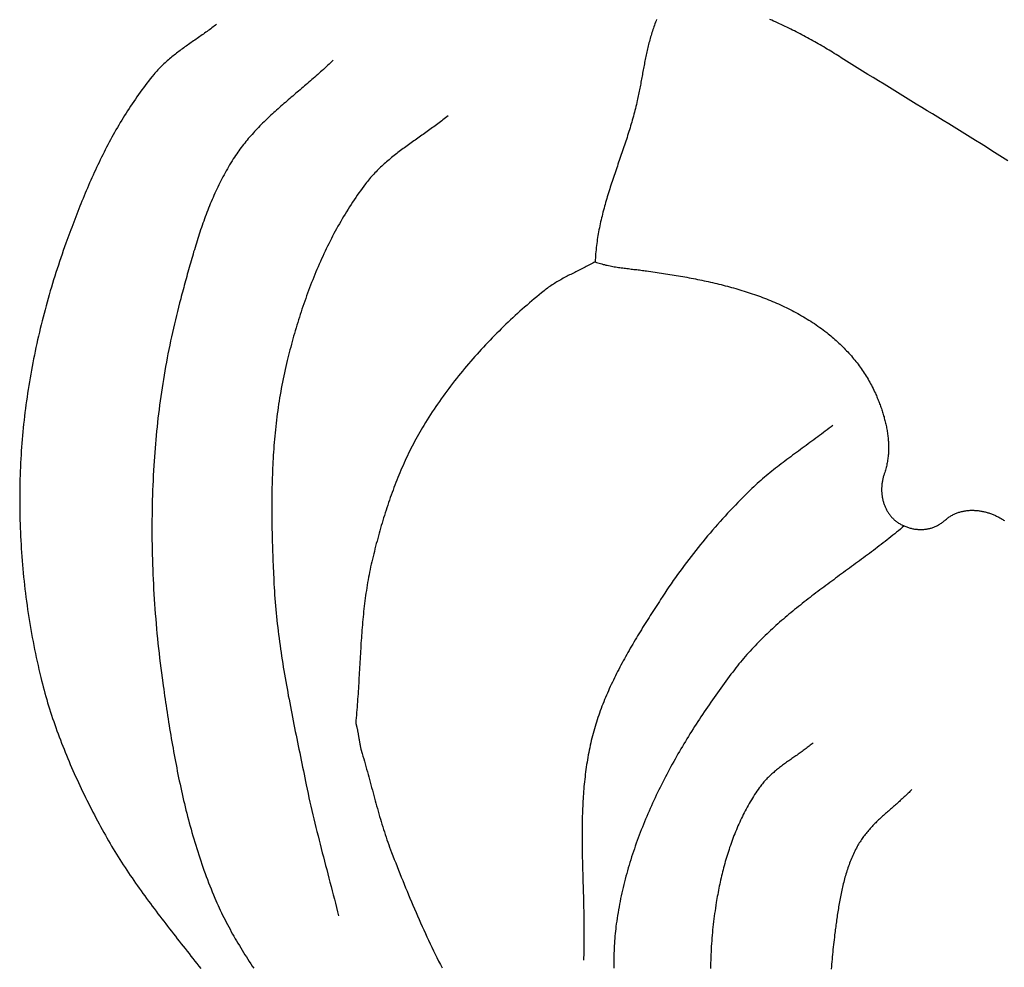
# Model space of a CAD drawing. Units: millimetres. Extents: x 2 to 611, y -52 to 153.
# Drawn here: x 147 to 181, y -24 to 8 of the extents above; entities that cross this region are included whole.
import ezdxf

# ---------------------------------------------------------------- set-up
doc = ezdxf.new("R2010")
doc.units = ezdxf.units.MM
doc.layers.add('Vector Layer 1', color=7, linetype='Continuous', lineweight=30)

msp = doc.modelspace()

# ---------------------------------------------------------------- linework, layer by layer
at = {"layer": 'Vector Layer 1', "color": 18, "lineweight": 30, "true_color": 0x000000}
for points in [[(169.002, 8.192), (168.982, 8.143), (168.963, 8.093), (168.944, 8.044), (168.926, 7.994), (168.908, 7.944), (168.891, 7.894), (168.874, 7.844), (168.858, 7.794), (168.842, 7.743), (168.826, 7.693), (168.811, 7.643), (168.797, 7.592), (168.782, 7.542), (168.768, 7.491), (168.755, 7.44), (168.742, 7.389), (168.729, 7.338), (168.716, 7.287), (168.704, 7.236), (168.692, 7.185), (168.68, 7.134), (168.669, 7.083), (168.657, 7.032), (168.646, 6.98), (168.635, 6.929), (168.625, 6.878), (168.614, 6.826), (168.604, 6.774), (168.594, 6.723), (168.584, 6.671), (168.574, 6.619), (168.564, 6.568), (168.554, 6.516), (168.545, 6.464), (168.535, 6.412), (168.525, 6.36), (168.516, 6.308), (168.506, 6.256), (168.497, 6.204), (168.487, 6.152), (168.477, 6.1), (168.468, 6.048), (168.458, 5.996), (168.448, 5.944), (168.438, 5.891), (168.428, 5.839), (168.418, 5.787), (168.408, 5.735), (168.397, 5.682), (168.387, 5.63), (168.376, 5.578), (168.365, 5.525), (168.354, 5.473), (168.342, 5.421), (168.342, 5.421), (168.327, 5.353), (168.311, 5.286), (168.295, 5.219), (168.279, 5.152), (168.262, 5.085), (168.245, 5.019), (168.227, 4.952), (168.209, 4.886), (168.191, 4.819), (168.172, 4.753), (168.153, 4.687), (168.133, 4.621), (168.114, 4.554), (168.094, 4.489), (168.074, 4.423), (168.053, 4.357), (168.033, 4.291), (168.012, 4.226), (167.991, 4.16), (167.969, 4.094), (167.948, 4.029), (167.926, 3.964), (167.905, 3.898), (167.883, 3.833), (167.861, 3.768), (167.839, 3.702), (167.817, 3.637), (167.794, 3.572), (167.772, 3.507), (167.75, 3.441), (167.728, 3.376), (167.705, 3.311), (167.683, 3.246), (167.661, 3.181), (167.638, 3.116), (167.616, 3.051), (167.594, 2.986), (167.572, 2.92), (167.55, 2.855), (167.528, 2.79), (167.506, 2.725), (167.485, 2.659), (167.463, 2.594), (167.442, 2.529), (167.421, 2.463), (167.4, 2.398), (167.379, 2.333), (167.359, 2.267), (167.338, 2.201), (167.318, 2.136), (167.299, 2.07), (167.279, 2.004), (167.26, 1.938), (167.242, 1.873), (167.223, 1.807), (167.205, 1.74), (167.187, 1.674), (167.17, 1.608), (167.153, 1.542), (167.137, 1.475), (167.12, 1.408), (167.105, 1.342), (167.09, 1.275), (167.075, 1.208), (167.06, 1.141), (167.047, 1.074), (167.033, 1.006), (167.021, 0.939), (167.009, 0.871), (166.997, 0.804), (166.986, 0.736), (166.975, 0.668), (166.966, 0.599), (166.956, 0.531), (166.948, 0.463), (166.94, 0.394), (166.932, 0.325), (166.926, 0.256), (166.92, 0.187), (166.915, 0.117), (166.91, 0.048), (166.906, -0.022), (166.903, -0.092), (166.903, -0.092), (166.948, -0.108), (166.993, -0.122), (167.039, -0.137), (167.085, -0.15), (167.131, -0.163), (167.177, -0.176), (167.224, -0.187), (167.27, -0.199), (167.317, -0.209), (167.364, -0.219), (167.412, -0.229), (167.459, -0.238), (167.507, -0.247), (167.555, -0.256), (167.602, -0.264), (167.65, -0.272), (167.699, -0.279), (167.747, -0.286), (167.795, -0.293), (167.843, -0.3), (167.892, -0.306), (167.94, -0.312), (167.988, -0.318), (168.037, -0.324), (168.085, -0.33), (168.133, -0.336), (168.182, -0.341), (168.23, -0.347), (168.278, -0.352), (168.326, -0.358), (168.374, -0.364), (168.422, -0.369), (168.469, -0.375), (168.517, -0.381), (168.564, -0.387), (168.612, -0.393), (168.659, -0.4), (168.659, -0.4), (168.731, -0.41), (168.803, -0.42), (168.875, -0.431), (168.948, -0.441), (169.02, -0.452), (169.093, -0.463), (169.165, -0.474), (169.238, -0.485), (169.311, -0.496), (169.384, -0.507), (169.456, -0.519), (169.529, -0.531), (169.602, -0.543), (169.675, -0.555), (169.748, -0.568), (169.821, -0.58), (169.894, -0.593), (169.967, -0.606), (170.04, -0.619), (170.113, -0.633), (170.186, -0.647), (170.259, -0.661), (170.332, -0.675), (170.405, -0.69), (170.478, -0.704), (170.551, -0.719), (170.624, -0.735), (170.696, -0.75), (170.769, -0.766), (170.842, -0.783), (170.914, -0.799), (170.987, -0.816), (171.059, -0.833), (171.132, -0.851), (171.204, -0.869), (171.276, -0.887), (171.348, -0.905), (171.42, -0.924), (171.492, -0.944), (171.564, -0.963), (171.635, -0.983), (171.707, -1.004), (171.778, -1.024), (171.849, -1.045), (171.92, -1.067), (171.991, -1.089), (172.062, -1.111), (172.132, -1.134), (172.203, -1.157), (172.273, -1.181), (172.343, -1.205), (172.413, -1.23), (172.483, -1.254), (172.552, -1.28), (172.621, -1.306), (172.69, -1.332), (172.759, -1.359), (172.828, -1.386), (172.896, -1.414), (172.964, -1.442), (173.032, -1.471), (173.1, -1.5), (173.167, -1.53), (173.234, -1.561), (173.301, -1.592), (173.368, -1.623), (173.434, -1.655), (173.5, -1.687), (173.566, -1.72), (173.632, -1.754), (173.697, -1.788), (173.762, -1.823), (173.826, -1.858), (173.891, -1.894), (173.955, -1.931), (174.018, -1.968), (174.082, -2.006), (174.145, -2.044), (174.207, -2.083), (174.269, -2.122), (174.331, -2.163), (174.393, -2.203), (174.454, -2.245), (174.515, -2.287), (174.576, -2.33), (174.636, -2.373), (174.695, -2.417), (174.755, -2.462), (174.814, -2.508), (174.814, -2.508), (174.862, -2.546), (174.909, -2.584), (174.957, -2.623), (175.004, -2.662), (175.05, -2.702), (175.097, -2.742), (175.142, -2.783), (175.188, -2.824), (175.233, -2.866), (175.277, -2.908), (175.321, -2.951), (175.365, -2.994), (175.408, -3.037), (175.451, -3.081), (175.493, -3.126), (175.535, -3.171), (175.576, -3.216), (175.617, -3.261), (175.657, -3.307), (175.697, -3.354), (175.736, -3.401), (175.775, -3.448), (175.813, -3.496), (175.851, -3.544), (175.888, -3.592), (175.925, -3.641), (175.961, -3.69), (175.996, -3.74), (176.031, -3.79), (176.065, -3.841), (176.098, -3.891), (176.131, -3.942), (176.164, -3.994), (176.196, -4.046), (176.227, -4.098), (176.257, -4.151), (176.287, -4.204), (176.316, -4.257), (176.345, -4.31), (176.372, -4.364), (176.399, -4.419), (176.426, -4.473), (176.452, -4.528), (176.477, -4.583), (176.477, -4.583), (176.494, -4.622), (176.511, -4.661), (176.528, -4.701), (176.544, -4.74), (176.56, -4.78), (176.577, -4.819), (176.592, -4.859), (176.608, -4.899), (176.623, -4.939), (176.638, -4.98), (176.653, -5.02), (176.668, -5.061), (176.682, -5.101), (176.696, -5.142), (176.71, -5.183), (176.723, -5.224), (176.736, -5.265), (176.749, -5.307), (176.761, -5.348), (176.773, -5.389), (176.784, -5.431), (176.795, -5.473), (176.806, -5.514), (176.817, -5.556), (176.827, -5.598), (176.836, -5.64), (176.846, -5.682), (176.854, -5.724), (176.863, -5.766), (176.87, -5.808), (176.878, -5.851), (176.885, -5.893), (176.891, -5.935), (176.897, -5.978), (176.903, -6.02), (176.908, -6.063), (176.912, -6.105), (176.916, -6.148), (176.92, -6.19), (176.923, -6.233), (176.925, -6.275), (176.927, -6.318), (176.928, -6.36), (176.929, -6.403), (176.929, -6.445), (176.929, -6.488), (176.928, -6.53), (176.926, -6.573), (176.924, -6.615), (176.921, -6.658), (176.918, -6.7), (176.913, -6.742), (176.909, -6.785), (176.903, -6.827), (176.897, -6.869), (176.89, -6.911), (176.883, -6.953), (176.875, -6.995), (176.866, -7.037), (176.856, -7.079), (176.846, -7.121), (176.835, -7.163), (176.823, -7.205), (176.811, -7.246), (176.797, -7.288), (176.783, -7.329), (176.783, -7.329), (176.774, -7.357), (176.765, -7.385), (176.756, -7.413), (176.748, -7.442), (176.741, -7.47), (176.734, -7.499), (176.728, -7.527), (176.722, -7.556), (176.717, -7.585), (176.712, -7.614), (176.708, -7.643), (176.704, -7.672), (176.7, -7.701), (176.698, -7.73), (176.695, -7.759), (176.694, -7.788), (176.693, -7.817), (176.692, -7.846), (176.692, -7.875), (176.692, -7.904), (176.693, -7.933), (176.694, -7.961), (176.696, -7.99), (176.699, -8.019), (176.702, -8.047), (176.705, -8.076), (176.709, -8.104), (176.714, -8.133), (176.719, -8.161), (176.724, -8.189), (176.73, -8.216), (176.737, -8.244), (176.744, -8.272), (176.752, -8.299), (176.76, -8.326), (176.768, -8.353), (176.778, -8.38), (176.787, -8.406), (176.798, -8.433), (176.808, -8.459), (176.82, -8.484), (176.831, -8.51), (176.844, -8.535), (176.857, -8.56), (176.87, -8.585), (176.884, -8.609), (176.899, -8.633), (176.913, -8.657), (176.929, -8.68), (176.945, -8.703), (176.962, -8.726), (176.979, -8.748), (176.996, -8.77), (177.014, -8.792), (177.033, -8.813), (177.052, -8.834), (177.072, -8.854), (177.092, -8.874), (177.113, -8.893), (177.134, -8.912), (177.156, -8.931), (177.179, -8.949), (177.202, -8.967), (177.225, -8.984), (177.249, -9.001), (177.273, -9.017), (177.299, -9.032), (177.324, -9.048), (177.35, -9.062), (177.377, -9.076), (177.404, -9.09), (177.432, -9.103), (177.46, -9.115), (177.46, -9.115), (177.489, -9.127), (177.519, -9.138), (177.548, -9.149), (177.578, -9.16), (177.607, -9.169), (177.637, -9.178), (177.666, -9.186), (177.696, -9.194), (177.725, -9.201), (177.755, -9.208), (177.784, -9.213), (177.814, -9.219), (177.843, -9.223), (177.873, -9.227), (177.902, -9.23), (177.932, -9.233), (177.961, -9.235), (177.99, -9.236), (178.02, -9.237), (178.049, -9.237), (178.078, -9.236), (178.107, -9.235), (178.136, -9.233), (178.164, -9.23), (178.193, -9.227), (178.222, -9.223), (178.25, -9.218), (178.278, -9.213), (178.306, -9.207), (178.334, -9.2), (178.362, -9.193), (178.39, -9.185), (178.417, -9.176), (178.445, -9.167), (178.472, -9.157), (178.499, -9.146), (178.526, -9.135), (178.552, -9.122), (178.579, -9.11), (178.605, -9.096), (178.631, -9.082), (178.657, -9.067), (178.682, -9.051), (178.707, -9.035), (178.733, -9.018), (178.757, -9.001), (178.782, -8.982), (178.806, -8.963), (178.83, -8.943), (178.854, -8.923), (178.854, -8.923), (178.878, -8.901), (178.903, -8.881), (178.928, -8.861), (178.953, -8.842), (178.979, -8.824), (179.005, -8.806), (179.031, -8.789), (179.057, -8.773), (179.084, -8.758), (179.111, -8.743), (179.138, -8.729), (179.165, -8.715), (179.193, -8.702), (179.221, -8.69), (179.249, -8.679), (179.277, -8.668), (179.305, -8.658), (179.334, -8.648), (179.363, -8.639), (179.392, -8.631), (179.421, -8.624), (179.45, -8.617), (179.479, -8.61), (179.509, -8.604), (179.538, -8.599), (179.568, -8.595), (179.598, -8.591), (179.628, -8.587), (179.658, -8.585), (179.688, -8.583), (179.718, -8.581), (179.748, -8.58), (179.778, -8.58), (179.809, -8.58), (179.839, -8.58), (179.869, -8.582), (179.9, -8.583), (179.93, -8.586), (179.961, -8.588), (179.991, -8.592), (180.021, -8.596), (180.052, -8.6), (180.082, -8.605), (180.112, -8.611), (180.143, -8.617), (180.173, -8.623), (180.203, -8.63), (180.233, -8.637), (180.263, -8.645), (180.293, -8.654), (180.323, -8.663), (180.353, -8.672), (180.382, -8.682), (180.412, -8.692), (180.441, -8.703), (180.471, -8.714), (180.5, -8.726), (180.529, -8.738), (180.558, -8.75), (180.586, -8.763), (180.615, -8.777), (180.643, -8.79), (180.671, -8.805), (180.699, -8.819), (180.727, -8.834), (180.755, -8.85), (180.782, -8.865), (180.809, -8.881), (180.836, -8.898), (180.862, -8.915), (180.889, -8.932)], [(181.002, 3.36), (180.82, 3.476), (180.637, 3.592), (180.455, 3.707), (180.272, 3.823), (180.088, 3.937), (179.905, 4.052), (179.721, 4.166), (179.537, 4.281), (179.353, 4.394), (179.168, 4.508), (178.984, 4.622), (178.8, 4.735), (178.615, 4.848), (178.431, 4.961), (178.246, 5.074), (178.061, 5.187), (177.877, 5.3), (177.693, 5.413), (177.508, 5.525), (177.324, 5.638), (177.14, 5.751), (176.956, 5.863), (176.773, 5.976), (176.589, 6.089), (176.406, 6.202), (176.223, 6.315), (176.041, 6.428), (175.858, 6.542), (175.676, 6.655), (175.495, 6.769), (175.314, 6.883), (175.314, 6.883), (175.254, 6.92), (175.195, 6.957), (175.135, 6.994), (175.075, 7.031), (175.015, 7.068), (174.955, 7.105), (174.895, 7.141), (174.834, 7.177), (174.773, 7.214), (174.712, 7.25), (174.651, 7.286), (174.589, 7.321), (174.528, 7.357), (174.466, 7.392), (174.404, 7.427), (174.342, 7.462), (174.28, 7.497), (174.218, 7.531), (174.155, 7.566), (174.092, 7.6), (174.029, 7.633), (173.966, 7.667), (173.903, 7.7), (173.84, 7.733), (173.776, 7.766), (173.713, 7.798), (173.649, 7.83), (173.585, 7.862), (173.52, 7.893), (173.456, 7.924), (173.392, 7.955), (173.327, 7.986), (173.262, 8.016), (173.197, 8.046), (173.132, 8.075), (173.067, 8.104), (173.002, 8.133), (172.936, 8.161), (172.871, 8.189)], [(153.967, 8.028), (153.927, 7.996), (153.887, 7.965), (153.846, 7.934), (153.806, 7.903), (153.765, 7.872), (153.724, 7.841), (153.683, 7.811), (153.641, 7.781), (153.6, 7.751), (153.558, 7.721), (153.516, 7.691), (153.474, 7.662), (153.432, 7.632), (153.39, 7.603), (153.348, 7.574), (153.306, 7.544), (153.264, 7.515), (153.222, 7.486), (153.18, 7.456), (153.137, 7.427), (153.095, 7.398), (153.053, 7.368), (153.011, 7.339), (152.969, 7.309), (152.927, 7.28), (152.885, 7.25), (152.844, 7.22), (152.802, 7.19), (152.761, 7.16), (152.72, 7.13), (152.679, 7.099), (152.638, 7.069), (152.597, 7.038), (152.557, 7.007), (152.517, 6.975), (152.477, 6.943), (152.437, 6.912), (152.398, 6.879), (152.359, 6.847), (152.32, 6.814), (152.282, 6.781), (152.244, 6.747), (152.206, 6.713), (152.169, 6.679), (152.132, 6.644), (152.096, 6.609), (152.06, 6.574), (152.024, 6.538), (151.989, 6.501), (151.954, 6.464), (151.92, 6.427), (151.887, 6.389), (151.854, 6.35), (151.821, 6.311), (151.821, 6.311), (151.761, 6.237), (151.701, 6.163), (151.642, 6.088), (151.583, 6.012), (151.525, 5.936), (151.468, 5.86), (151.411, 5.783), (151.355, 5.706), (151.299, 5.628), (151.244, 5.55), (151.19, 5.471), (151.136, 5.392), (151.082, 5.313), (151.029, 5.233), (150.977, 5.153), (150.925, 5.073), (150.874, 4.992), (150.823, 4.91), (150.773, 4.829), (150.723, 4.747), (150.674, 4.665), (150.625, 4.582), (150.577, 4.499), (150.529, 4.416), (150.482, 4.332), (150.435, 4.248), (150.389, 4.164), (150.343, 4.08), (150.298, 3.995), (150.253, 3.91), (150.208, 3.825), (150.164, 3.739), (150.121, 3.653), (150.077, 3.567), (150.035, 3.481), (149.992, 3.394), (149.95, 3.308), (149.909, 3.221), (149.867, 3.133), (149.827, 3.046), (149.786, 2.958), (149.746, 2.871), (149.707, 2.783), (149.667, 2.695), (149.628, 2.606), (149.59, 2.518), (149.551, 2.429), (149.513, 2.341), (149.476, 2.252), (149.439, 2.163), (149.402, 2.074), (149.365, 1.985), (149.329, 1.895), (149.293, 1.806), (149.257, 1.717), (149.222, 1.627), (149.186, 1.537), (149.152, 1.448), (149.117, 1.358), (149.083, 1.268), (149.049, 1.178), (149.015, 1.088), (148.981, 0.998), (148.948, 0.908), (148.915, 0.818), (148.882, 0.729), (148.849, 0.639), (148.817, 0.549), (148.817, 0.549), (148.773, 0.424), (148.729, 0.3), (148.686, 0.175), (148.643, 0.05), (148.601, -0.076), (148.559, -0.202), (148.518, -0.327), (148.478, -0.453), (148.438, -0.58), (148.398, -0.706), (148.36, -0.833), (148.322, -0.96), (148.284, -1.087), (148.247, -1.214), (148.211, -1.342), (148.175, -1.47), (148.14, -1.598), (148.105, -1.726), (148.071, -1.854), (148.038, -1.982), (148.005, -2.111), (147.973, -2.24), (147.942, -2.369), (147.911, -2.498), (147.881, -2.627), (147.851, -2.756), (147.822, -2.886), (147.794, -3.016), (147.766, -3.145), (147.739, -3.275), (147.713, -3.405), (147.688, -3.536), (147.663, -3.666), (147.638, -3.796), (147.615, -3.927), (147.592, -4.058), (147.57, -4.188), (147.548, -4.319), (147.527, -4.45), (147.507, -4.581), (147.488, -4.712), (147.469, -4.843), (147.451, -4.974), (147.434, -5.106), (147.418, -5.237), (147.402, -5.369), (147.387, -5.5), (147.372, -5.632), (147.359, -5.763), (147.346, -5.895), (147.334, -6.027), (147.322, -6.158), (147.312, -6.29), (147.302, -6.422), (147.293, -6.553), (147.284, -6.685), (147.284, -6.685), (147.276, -6.824), (147.269, -6.962), (147.263, -7.101), (147.257, -7.24), (147.252, -7.379), (147.248, -7.518), (147.244, -7.657), (147.242, -7.796), (147.24, -7.935), (147.239, -8.074), (147.238, -8.214), (147.238, -8.353), (147.24, -8.492), (147.241, -8.632), (147.244, -8.771), (147.247, -8.91), (147.251, -9.05), (147.256, -9.189), (147.262, -9.328), (147.268, -9.468), (147.275, -9.607), (147.283, -9.746), (147.291, -9.885), (147.301, -10.025), (147.311, -10.164), (147.321, -10.303), (147.333, -10.442), (147.345, -10.581), (147.358, -10.72), (147.372, -10.859), (147.387, -10.997), (147.402, -11.136), (147.418, -11.275), (147.435, -11.413), (147.452, -11.551), (147.47, -11.69), (147.489, -11.828), (147.509, -11.966), (147.53, -12.104), (147.551, -12.242), (147.573, -12.379), (147.596, -12.517), (147.619, -12.654), (147.643, -12.791), (147.668, -12.928), (147.694, -13.065), (147.72, -13.201), (147.748, -13.338), (147.776, -13.474), (147.804, -13.61), (147.834, -13.746), (147.864, -13.882), (147.895, -14.017), (147.926, -14.152), (147.959, -14.287), (147.959, -14.287), (147.986, -14.396), (148.013, -14.505), (148.042, -14.613), (148.071, -14.721), (148.101, -14.829), (148.131, -14.937), (148.162, -15.045), (148.194, -15.153), (148.227, -15.26), (148.26, -15.367), (148.294, -15.474), (148.329, -15.581), (148.364, -15.688), (148.4, -15.794), (148.437, -15.9), (148.474, -16.006), (148.512, -16.112), (148.551, -16.218), (148.59, -16.323), (148.63, -16.428), (148.67, -16.533), (148.711, -16.638), (148.753, -16.743), (148.795, -16.847), (148.837, -16.952), (148.88, -17.056), (148.924, -17.159), (148.968, -17.263), (149.013, -17.366), (149.058, -17.469), (149.104, -17.572), (149.15, -17.675), (149.197, -17.778), (149.244, -17.88), (149.292, -17.982), (149.34, -18.084), (149.389, -18.185), (149.438, -18.287), (149.487, -18.388), (149.537, -18.489), (149.587, -18.59), (149.638, -18.69), (149.689, -18.79), (149.741, -18.89), (149.793, -18.99), (149.845, -19.09), (149.898, -19.189), (149.95, -19.288), (150.004, -19.387), (150.057, -19.485), (150.111, -19.584), (150.166, -19.682), (150.166, -19.682), (150.218, -19.776), (150.272, -19.869), (150.326, -19.963), (150.38, -20.055), (150.435, -20.148), (150.491, -20.24), (150.547, -20.331), (150.604, -20.423), (150.662, -20.514), (150.72, -20.604), (150.778, -20.695), (150.837, -20.785), (150.896, -20.875), (150.956, -20.964), (151.016, -21.053), (151.077, -21.142), (151.138, -21.231), (151.2, -21.319), (151.262, -21.407), (151.324, -21.495), (151.387, -21.583), (151.45, -21.67), (151.513, -21.757), (151.577, -21.844), (151.64, -21.931), (151.705, -22.018), (151.769, -22.104), (151.834, -22.19), (151.899, -22.277), (151.964, -22.363), (152.03, -22.448), (152.095, -22.534), (152.161, -22.62), (152.227, -22.705), (152.293, -22.791), (152.359, -22.876), (152.426, -22.962), (152.492, -23.047), (152.558, -23.132), (152.625, -23.217), (152.692, -23.302), (152.758, -23.387), (152.825, -23.472), (152.892, -23.557), (152.959, -23.642), (153.026, -23.727), (153.092, -23.812), (153.159, -23.897), (153.226, -23.982), (153.292, -24.068), (153.359, -24.153), (153.425, -24.238)], [(157.951, 6.802), (157.904, 6.756), (157.857, 6.71), (157.81, 6.665), (157.762, 6.62), (157.714, 6.575), (157.665, 6.53), (157.617, 6.485), (157.568, 6.441), (157.519, 6.397), (157.47, 6.353), (157.421, 6.309), (157.371, 6.265), (157.322, 6.221), (157.272, 6.178), (157.222, 6.134), (157.172, 6.091), (157.122, 6.048), (157.072, 6.004), (157.021, 5.961), (156.971, 5.918), (156.921, 5.875), (156.87, 5.832), (156.82, 5.789), (156.769, 5.746), (156.719, 5.703), (156.668, 5.66), (156.618, 5.617), (156.567, 5.574), (156.517, 5.531), (156.467, 5.488), (156.417, 5.444), (156.366, 5.401), (156.316, 5.358), (156.267, 5.314), (156.217, 5.271), (156.167, 5.227), (156.118, 5.183), (156.068, 5.139), (156.019, 5.095), (155.97, 5.051), (155.921, 5.007), (155.873, 4.962), (155.825, 4.917), (155.777, 4.872), (155.729, 4.827), (155.681, 4.782), (155.634, 4.736), (155.587, 4.69), (155.54, 4.644), (155.494, 4.598), (155.448, 4.551), (155.402, 4.504), (155.357, 4.457), (155.312, 4.41), (155.267, 4.362), (155.223, 4.314), (155.179, 4.265), (155.136, 4.216), (155.093, 4.167), (155.05, 4.118), (155.008, 4.068), (154.967, 4.017), (154.926, 3.967), (154.885, 3.916), (154.845, 3.864), (154.805, 3.812), (154.766, 3.76), (154.728, 3.707), (154.69, 3.654), (154.653, 3.6), (154.616, 3.546), (154.58, 3.491), (154.58, 3.491), (154.537, 3.425), (154.495, 3.359), (154.454, 3.292), (154.413, 3.225), (154.373, 3.158), (154.334, 3.09), (154.295, 3.022), (154.257, 2.954), (154.22, 2.885), (154.183, 2.816), (154.146, 2.746), (154.111, 2.677), (154.075, 2.607), (154.041, 2.536), (154.007, 2.466), (153.973, 2.395), (153.94, 2.324), (153.908, 2.252), (153.875, 2.18), (153.844, 2.108), (153.813, 2.036), (153.782, 1.964), (153.752, 1.891), (153.722, 1.818), (153.693, 1.745), (153.664, 1.672), (153.636, 1.598), (153.608, 1.525), (153.58, 1.451), (153.553, 1.376), (153.526, 1.302), (153.499, 1.228), (153.473, 1.153), (153.447, 1.078), (153.422, 1.003), (153.397, 0.928), (153.372, 0.853), (153.347, 0.778), (153.323, 0.703), (153.299, 0.627), (153.275, 0.551), (153.252, 0.476), (153.229, 0.4), (153.206, 0.324), (153.183, 0.248), (153.161, 0.172), (153.138, 0.096), (153.116, 0.02), (153.094, -0.057), (153.072, -0.133), (153.051, -0.209), (153.03, -0.285), (153.008, -0.362), (152.987, -0.438), (152.966, -0.514), (152.945, -0.591), (152.924, -0.667), (152.904, -0.743), (152.883, -0.819), (152.863, -0.896), (152.842, -0.972), (152.822, -1.048), (152.801, -1.124), (152.781, -1.2), (152.761, -1.276), (152.741, -1.352), (152.741, -1.352), (152.703, -1.495), (152.665, -1.638), (152.629, -1.782), (152.593, -1.926), (152.559, -2.07), (152.524, -2.214), (152.491, -2.359), (152.458, -2.503), (152.426, -2.648), (152.395, -2.793), (152.365, -2.938), (152.335, -3.084), (152.306, -3.229), (152.278, -3.375), (152.251, -3.521), (152.224, -3.667), (152.198, -3.813), (152.173, -3.96), (152.149, -4.106), (152.125, -4.253), (152.102, -4.399), (152.08, -4.546), (152.059, -4.693), (152.038, -4.84), (152.019, -4.987), (151.999, -5.134), (151.981, -5.281), (151.964, -5.429), (151.947, -5.576), (151.931, -5.724), (151.916, -5.871), (151.901, -6.019), (151.887, -6.167), (151.874, -6.314), (151.862, -6.462), (151.851, -6.61), (151.84, -6.758), (151.83, -6.905), (151.821, -7.053), (151.821, -7.053), (151.811, -7.222), (151.803, -7.39), (151.795, -7.559), (151.787, -7.727), (151.781, -7.896), (151.775, -8.065), (151.77, -8.234), (151.766, -8.403), (151.763, -8.572), (151.76, -8.741), (151.759, -8.91), (151.758, -9.079), (151.758, -9.248), (151.758, -9.417), (151.759, -9.586), (151.762, -9.755), (151.764, -9.924), (151.768, -10.093), (151.773, -10.262), (151.778, -10.431), (151.784, -10.6), (151.79, -10.769), (151.798, -10.938), (151.806, -11.107), (151.815, -11.276), (151.825, -11.445), (151.835, -11.614), (151.847, -11.783), (151.859, -11.951), (151.871, -12.12), (151.885, -12.289), (151.899, -12.457), (151.914, -12.625), (151.93, -12.794), (151.946, -12.962), (151.963, -13.13), (151.981, -13.298), (152, -13.466), (152.019, -13.634), (152.04, -13.801), (152.06, -13.969), (152.082, -14.136), (152.104, -14.304), (152.127, -14.471), (152.127, -14.471), (152.143, -14.583), (152.159, -14.695), (152.175, -14.807), (152.191, -14.919), (152.208, -15.031), (152.224, -15.143), (152.241, -15.255), (152.258, -15.367), (152.275, -15.479), (152.292, -15.591), (152.309, -15.703), (152.327, -15.816), (152.345, -15.928), (152.363, -16.04), (152.381, -16.152), (152.4, -16.264), (152.419, -16.376), (152.438, -16.488), (152.458, -16.6), (152.477, -16.712), (152.498, -16.824), (152.518, -16.935), (152.539, -17.047), (152.56, -17.159), (152.581, -17.27), (152.603, -17.382), (152.625, -17.493), (152.647, -17.605), (152.67, -17.716), (152.693, -17.827), (152.717, -17.938), (152.741, -18.049), (152.765, -18.16), (152.79, -18.271), (152.816, -18.381), (152.841, -18.492), (152.867, -18.602), (152.894, -18.712), (152.921, -18.822), (152.949, -18.932), (152.977, -19.042), (153.005, -19.152), (153.034, -19.261), (153.064, -19.371), (153.094, -19.48), (153.125, -19.589), (153.156, -19.697), (153.187, -19.806), (153.22, -19.914), (153.252, -20.023), (153.286, -20.131), (153.32, -20.239), (153.354, -20.346), (153.389, -20.453), (153.425, -20.561), (153.462, -20.668), (153.499, -20.774), (153.536, -20.881), (153.575, -20.987), (153.614, -21.093), (153.653, -21.199), (153.693, -21.304), (153.734, -21.409), (153.776, -21.514), (153.818, -21.619), (153.861, -21.723), (153.905, -21.827), (153.905, -21.827), (153.941, -21.912), (153.978, -21.996), (154.016, -22.079), (154.054, -22.162), (154.093, -22.245), (154.133, -22.328), (154.173, -22.41), (154.213, -22.492), (154.255, -22.573), (154.297, -22.655), (154.339, -22.736), (154.382, -22.816), (154.426, -22.897), (154.47, -22.977), (154.514, -23.057), (154.56, -23.136), (154.605, -23.216), (154.651, -23.295), (154.698, -23.374), (154.745, -23.452), (154.792, -23.531), (154.84, -23.609), (154.888, -23.687), (154.936, -23.765), (154.985, -23.842), (155.034, -23.92), (155.084, -23.997), (155.134, -24.074), (155.184, -24.151), (155.235, -24.228)], [(161.875, 4.901), (161.832, 4.866), (161.789, 4.831), (161.745, 4.796), (161.702, 4.762), (161.658, 4.728), (161.614, 4.694), (161.57, 4.66), (161.525, 4.626), (161.48, 4.593), (161.436, 4.56), (161.391, 4.527), (161.346, 4.494), (161.3, 4.461), (161.255, 4.428), (161.209, 4.395), (161.164, 4.363), (161.118, 4.33), (161.073, 4.298), (161.027, 4.265), (160.981, 4.233), (160.935, 4.201), (160.889, 4.168), (160.844, 4.136), (160.798, 4.104), (160.752, 4.071), (160.706, 4.039), (160.661, 4.006), (160.615, 3.974), (160.569, 3.941), (160.524, 3.909), (160.478, 3.876), (160.433, 3.843), (160.388, 3.81), (160.343, 3.777), (160.298, 3.744), (160.254, 3.71), (160.209, 3.676), (160.165, 3.643), (160.121, 3.609), (160.077, 3.574), (160.033, 3.54), (159.99, 3.505), (159.947, 3.47), (159.904, 3.435), (159.861, 3.4), (159.819, 3.364), (159.777, 3.328), (159.735, 3.292), (159.694, 3.255), (159.653, 3.218), (159.612, 3.181), (159.572, 3.143), (159.532, 3.105), (159.493, 3.067), (159.454, 3.028), (159.415, 2.989), (159.377, 2.949), (159.339, 2.909), (159.302, 2.869), (159.265, 2.828), (159.229, 2.786), (159.193, 2.744), (159.158, 2.702), (159.123, 2.659), (159.089, 2.616), (159.055, 2.572), (159.055, 2.572), (158.997, 2.495), (158.941, 2.418), (158.885, 2.341), (158.829, 2.263), (158.774, 2.184), (158.72, 2.105), (158.666, 2.026), (158.613, 1.946), (158.561, 1.866), (158.509, 1.785), (158.458, 1.704), (158.407, 1.623), (158.357, 1.541), (158.307, 1.459), (158.258, 1.376), (158.21, 1.293), (158.162, 1.21), (158.115, 1.126), (158.068, 1.042), (158.022, 0.957), (157.977, 0.872), (157.932, 0.787), (157.888, 0.702), (157.844, 0.616), (157.8, 0.53), (157.758, 0.443), (157.715, 0.357), (157.674, 0.27), (157.633, 0.182), (157.592, 0.095), (157.552, 0.007), (157.512, -0.081), (157.473, -0.17), (157.435, -0.258), (157.397, -0.347), (157.359, -0.436), (157.322, -0.526), (157.286, -0.615), (157.25, -0.705), (157.214, -0.795), (157.179, -0.885), (157.144, -0.976), (157.11, -1.067), (157.077, -1.157), (157.043, -1.248), (157.011, -1.339), (156.979, -1.431), (156.947, -1.522), (156.915, -1.614), (156.885, -1.706), (156.854, -1.797), (156.824, -1.889), (156.795, -1.982), (156.766, -2.074), (156.737, -2.166), (156.709, -2.259), (156.681, -2.351), (156.654, -2.444), (156.627, -2.536), (156.6, -2.629), (156.574, -2.722), (156.549, -2.815), (156.523, -2.908), (156.498, -3.001), (156.474, -3.094), (156.45, -3.187), (156.426, -3.28), (156.403, -3.373), (156.38, -3.466), (156.357, -3.559), (156.357, -3.559), (156.332, -3.665), (156.308, -3.772), (156.284, -3.879), (156.261, -3.986), (156.239, -4.093), (156.218, -4.2), (156.197, -4.308), (156.177, -4.415), (156.158, -4.523), (156.139, -4.631), (156.121, -4.739), (156.104, -4.847), (156.087, -4.955), (156.072, -5.063), (156.056, -5.172), (156.042, -5.28), (156.028, -5.389), (156.014, -5.498), (156.002, -5.607), (155.989, -5.716), (155.978, -5.825), (155.967, -5.934), (155.956, -6.043), (155.946, -6.152), (155.937, -6.262), (155.928, -6.371), (155.92, -6.481), (155.912, -6.59), (155.905, -6.7), (155.898, -6.81), (155.892, -6.919), (155.886, -7.029), (155.881, -7.139), (155.876, -7.249), (155.872, -7.359), (155.868, -7.469), (155.865, -7.579), (155.862, -7.689), (155.859, -7.799), (155.857, -7.91), (155.855, -8.02), (155.854, -8.13), (155.853, -8.24), (155.852, -8.35), (155.852, -8.461), (155.852, -8.571), (155.852, -8.681), (155.853, -8.791), (155.854, -8.902), (155.855, -9.012), (155.857, -9.122), (155.859, -9.232), (155.861, -9.342), (155.864, -9.452), (155.866, -9.563), (155.869, -9.673), (155.873, -9.783), (155.876, -9.893), (155.88, -10.003), (155.884, -10.113), (155.888, -10.222), (155.893, -10.332), (155.897, -10.442), (155.902, -10.552), (155.907, -10.661), (155.912, -10.771), (155.917, -10.88), (155.923, -10.99), (155.928, -11.099), (155.928, -11.099), (155.935, -11.223), (155.943, -11.347), (155.951, -11.471), (155.96, -11.595), (155.969, -11.718), (155.98, -11.842), (155.991, -11.966), (156.003, -12.089), (156.015, -12.213), (156.028, -12.336), (156.042, -12.46), (156.056, -12.583), (156.071, -12.706), (156.086, -12.829), (156.102, -12.952), (156.118, -13.075), (156.135, -13.198), (156.153, -13.321), (156.171, -13.444), (156.189, -13.567), (156.208, -13.69), (156.227, -13.813), (156.247, -13.936), (156.267, -14.058), (156.288, -14.181), (156.309, -14.303), (156.33, -14.426), (156.351, -14.549), (156.373, -14.671), (156.396, -14.793), (156.418, -14.916), (156.441, -15.038), (156.464, -15.16), (156.487, -15.283), (156.511, -15.405), (156.535, -15.527), (156.559, -15.649), (156.583, -15.771), (156.607, -15.894), (156.632, -16.016), (156.657, -16.138), (156.681, -16.26), (156.706, -16.382), (156.731, -16.504), (156.756, -16.626), (156.781, -16.747), (156.806, -16.869), (156.832, -16.991), (156.857, -17.113), (156.882, -17.235), (156.907, -17.357), (156.932, -17.478), (156.957, -17.6), (156.982, -17.722), (157.007, -17.844), (157.032, -17.965), (157.032, -17.965), (157.062, -18.111), (157.093, -18.256), (157.124, -18.402), (157.156, -18.547), (157.189, -18.692), (157.222, -18.837), (157.256, -18.981), (157.29, -19.126), (157.325, -19.271), (157.36, -19.415), (157.396, -19.559), (157.432, -19.704), (157.468, -19.848), (157.505, -19.992), (157.542, -20.136), (157.579, -20.28), (157.616, -20.424), (157.654, -20.568), (157.691, -20.712), (157.729, -20.856), (157.766, -21), (157.804, -21.144), (157.841, -21.288), (157.879, -21.432), (157.916, -21.576), (157.953, -21.72), (157.99, -21.864), (158.027, -22.008), (158.063, -22.152), (158.1, -22.296), (158.135, -22.441)], [(166.903, -0.092), (166.861, -0.116), (166.818, -0.139), (166.774, -0.163), (166.731, -0.186), (166.688, -0.209), (166.644, -0.231), (166.6, -0.254), (166.557, -0.276), (166.513, -0.298), (166.469, -0.32), (166.425, -0.342), (166.381, -0.364), (166.337, -0.386), (166.292, -0.408), (166.248, -0.43), (166.204, -0.452), (166.16, -0.474), (166.116, -0.496), (166.072, -0.518), (166.028, -0.54), (165.985, -0.563), (165.941, -0.585), (165.898, -0.608), (165.854, -0.631), (165.811, -0.654), (165.768, -0.678), (165.725, -0.702), (165.683, -0.726), (165.64, -0.75), (165.598, -0.775), (165.556, -0.8), (165.515, -0.826), (165.474, -0.852), (165.433, -0.878), (165.392, -0.905), (165.352, -0.933), (165.312, -0.961), (165.272, -0.99), (165.233, -1.019), (165.194, -1.048), (165.156, -1.079), (165.156, -1.079), (165.072, -1.147), (164.988, -1.216), (164.905, -1.285), (164.821, -1.354), (164.739, -1.424), (164.656, -1.495), (164.574, -1.566), (164.492, -1.637), (164.411, -1.709), (164.33, -1.781), (164.249, -1.854), (164.168, -1.928), (164.089, -2.001), (164.009, -2.076), (163.93, -2.15), (163.851, -2.225), (163.773, -2.301), (163.695, -2.377), (163.617, -2.454), (163.54, -2.531), (163.463, -2.608), (163.387, -2.686), (163.311, -2.764), (163.236, -2.843), (163.161, -2.922), (163.087, -3.002), (163.013, -3.082), (162.939, -3.162), (162.866, -3.243), (162.794, -3.325), (162.722, -3.407), (162.65, -3.489), (162.579, -3.571), (162.509, -3.654), (162.439, -3.738), (162.37, -3.822), (162.301, -3.906), (162.233, -3.991), (162.165, -4.076), (162.098, -4.162), (162.031, -4.248), (161.965, -4.334), (161.9, -4.421), (161.835, -4.508), (161.771, -4.595), (161.707, -4.683), (161.644, -4.772), (161.582, -4.861), (161.52, -4.95), (161.459, -5.039), (161.398, -5.129), (161.338, -5.219), (161.279, -5.31), (161.22, -5.401), (161.162, -5.493), (161.105, -5.584), (161.049, -5.677), (161.049, -5.677), (161.002, -5.754), (160.956, -5.832), (160.91, -5.911), (160.865, -5.99), (160.821, -6.069), (160.777, -6.148), (160.734, -6.228), (160.692, -6.308), (160.65, -6.389), (160.609, -6.47), (160.568, -6.551), (160.528, -6.633), (160.489, -6.715), (160.45, -6.797), (160.412, -6.879), (160.374, -6.962), (160.337, -7.045), (160.3, -7.128), (160.264, -7.212), (160.229, -7.296), (160.194, -7.38), (160.159, -7.464), (160.125, -7.549), (160.092, -7.634), (160.059, -7.719), (160.027, -7.804), (159.995, -7.889), (159.963, -7.975), (159.932, -8.061), (159.902, -8.147), (159.872, -8.233), (159.842, -8.319), (159.813, -8.406), (159.784, -8.493), (159.756, -8.579), (159.728, -8.666), (159.7, -8.754), (159.673, -8.841), (159.647, -8.928), (159.62, -9.016), (159.595, -9.103), (159.569, -9.191), (159.544, -9.279), (159.519, -9.366), (159.495, -9.454), (159.471, -9.542), (159.448, -9.63), (159.424, -9.718), (159.401, -9.807), (159.379, -9.895), (159.357, -9.983), (159.335, -10.071), (159.313, -10.159), (159.292, -10.248), (159.271, -10.336), (159.271, -10.336), (159.25, -10.424), (159.23, -10.513), (159.211, -10.602), (159.193, -10.691), (159.175, -10.78), (159.159, -10.869), (159.142, -10.958), (159.127, -11.047), (159.112, -11.137), (159.097, -11.226), (159.084, -11.316), (159.07, -11.406), (159.058, -11.496), (159.045, -11.586), (159.034, -11.676), (159.023, -11.766), (159.012, -11.856), (159.002, -11.946), (158.992, -12.036), (158.983, -12.127), (158.974, -12.217), (158.965, -12.308), (158.957, -12.398), (158.949, -12.489), (158.941, -12.58), (158.934, -12.671), (158.927, -12.761), (158.92, -12.852), (158.914, -12.943), (158.907, -13.034), (158.901, -13.125), (158.895, -13.216), (158.89, -13.307), (158.884, -13.398), (158.879, -13.489), (158.873, -13.58), (158.868, -13.671), (158.863, -13.762), (158.858, -13.853), (158.853, -13.944), (158.848, -14.035), (158.842, -14.127), (158.837, -14.218), (158.832, -14.309), (158.827, -14.4), (158.822, -14.491), (158.816, -14.582), (158.811, -14.673), (158.805, -14.764), (158.799, -14.855), (158.793, -14.946), (158.787, -15.037), (158.78, -15.128), (158.774, -15.219), (158.767, -15.309), (158.76, -15.4), (158.752, -15.491), (158.744, -15.582), (158.736, -15.672), (158.728, -15.763), (158.719, -15.853), (158.719, -15.853), (158.723, -15.864), (158.727, -15.876), (158.732, -15.889), (158.736, -15.902), (158.74, -15.916), (158.744, -15.931), (158.748, -15.946), (158.752, -15.962), (158.756, -15.979), (158.76, -15.995), (158.764, -16.013), (158.768, -16.031), (158.772, -16.049), (158.776, -16.068), (158.78, -16.087), (158.784, -16.107), (158.787, -16.127), (158.791, -16.147), (158.795, -16.168), (158.799, -16.189), (158.802, -16.21), (158.806, -16.231), (158.81, -16.253), (158.814, -16.274), (158.817, -16.296), (158.821, -16.318), (158.825, -16.34), (158.829, -16.362), (158.832, -16.384), (158.836, -16.405), (158.84, -16.427), (158.843, -16.449), (158.847, -16.471), (158.851, -16.493), (158.855, -16.514), (158.858, -16.535), (158.862, -16.556), (158.866, -16.577), (158.87, -16.598), (158.874, -16.618), (158.877, -16.638), (158.881, -16.658), (158.885, -16.677), (158.889, -16.696), (158.893, -16.714), (158.897, -16.732), (158.901, -16.75), (158.905, -16.767), (158.909, -16.783), (158.913, -16.799), (158.917, -16.814), (158.921, -16.829), (158.925, -16.843), (158.929, -16.856), (158.933, -16.869), (158.938, -16.881), (158.942, -16.892), (158.942, -16.892), (158.968, -16.98), (158.994, -17.068), (159.019, -17.157), (159.044, -17.246), (159.069, -17.335), (159.094, -17.424), (159.119, -17.513), (159.143, -17.602), (159.167, -17.692), (159.192, -17.782), (159.216, -17.871), (159.24, -17.961), (159.264, -18.051), (159.289, -18.141), (159.313, -18.231), (159.337, -18.321), (159.362, -18.411), (159.386, -18.501), (159.411, -18.591), (159.436, -18.68), (159.461, -18.77), (159.486, -18.86), (159.512, -18.949), (159.538, -19.039), (159.564, -19.128), (159.591, -19.217), (159.617, -19.306), (159.645, -19.395), (159.672, -19.483), (159.701, -19.571), (159.729, -19.659), (159.758, -19.747), (159.788, -19.835), (159.818, -19.922), (159.849, -20.009), (159.88, -20.095), (159.912, -20.181), (159.945, -20.267), (159.945, -20.267), (159.992, -20.388), (160.039, -20.508), (160.086, -20.629), (160.133, -20.75), (160.181, -20.87), (160.229, -20.991), (160.277, -21.112), (160.326, -21.233), (160.375, -21.353), (160.425, -21.474), (160.474, -21.595), (160.524, -21.715), (160.575, -21.836), (160.626, -21.956), (160.677, -22.076), (160.729, -22.197), (160.781, -22.317), (160.833, -22.437), (160.886, -22.557), (160.939, -22.676), (160.993, -22.796), (161.047, -22.915), (161.101, -23.035), (161.156, -23.154), (161.212, -23.272), (161.267, -23.391), (161.324, -23.51), (161.381, -23.628), (161.438, -23.746), (161.496, -23.864), (161.554, -23.981), (161.613, -24.098), (161.672, -24.215)], [(175.026, -5.677), (174.962, -5.727), (174.897, -5.777), (174.833, -5.827), (174.768, -5.876), (174.703, -5.925), (174.638, -5.974), (174.572, -6.023), (174.507, -6.072), (174.441, -6.121), (174.375, -6.169), (174.31, -6.218), (174.244, -6.266), (174.178, -6.314), (174.112, -6.362), (174.046, -6.41), (173.98, -6.459), (173.914, -6.507), (173.848, -6.555), (173.782, -6.603), (173.716, -6.652), (173.65, -6.7), (173.585, -6.749), (173.519, -6.798), (173.454, -6.846), (173.389, -6.896), (173.324, -6.945), (173.259, -6.994), (173.194, -7.044), (173.13, -7.094), (173.066, -7.144), (173.002, -7.195), (172.938, -7.246), (172.875, -7.297), (172.812, -7.348), (172.749, -7.4), (172.687, -7.453), (172.625, -7.505), (172.563, -7.559), (172.502, -7.612), (172.441, -7.666), (172.381, -7.721), (172.321, -7.776), (172.262, -7.832), (172.203, -7.888), (172.145, -7.945), (172.145, -7.945), (172.053, -8.035), (171.962, -8.126), (171.872, -8.217), (171.782, -8.309), (171.693, -8.402), (171.604, -8.495), (171.516, -8.588), (171.429, -8.682), (171.341, -8.777), (171.255, -8.872), (171.169, -8.968), (171.083, -9.064), (170.998, -9.161), (170.914, -9.258), (170.83, -9.356), (170.747, -9.454), (170.664, -9.553), (170.582, -9.652), (170.501, -9.752), (170.42, -9.852), (170.34, -9.952), (170.26, -10.053), (170.181, -10.155), (170.103, -10.257), (170.025, -10.36), (169.948, -10.463), (169.871, -10.566), (169.795, -10.67), (169.72, -10.774), (169.645, -10.879), (169.571, -10.984), (169.498, -11.089), (169.425, -11.195), (169.353, -11.302), (169.281, -11.408), (169.211, -11.516), (169.141, -11.623), (169.141, -11.623), (169.096, -11.692), (169.052, -11.76), (169.008, -11.829), (168.964, -11.897), (168.92, -11.966), (168.876, -12.035), (168.832, -12.104), (168.788, -12.173), (168.744, -12.242), (168.7, -12.312), (168.656, -12.381), (168.613, -12.45), (168.569, -12.52), (168.526, -12.59), (168.483, -12.66), (168.44, -12.73), (168.397, -12.8), (168.354, -12.87), (168.312, -12.941), (168.27, -13.011), (168.228, -13.082), (168.186, -13.153), (168.144, -13.224), (168.103, -13.295), (168.062, -13.366), (168.022, -13.437), (167.981, -13.509), (167.941, -13.581), (167.902, -13.652), (167.862, -13.724), (167.823, -13.797), (167.784, -13.869), (167.746, -13.941), (167.708, -14.014), (167.671, -14.087), (167.634, -14.16), (167.597, -14.233), (167.561, -14.306), (167.525, -14.38), (167.49, -14.454), (167.455, -14.527), (167.42, -14.602), (167.387, -14.676), (167.353, -14.75), (167.32, -14.825), (167.288, -14.9), (167.256, -14.975), (167.225, -15.05), (167.194, -15.125), (167.164, -15.201), (167.135, -15.277), (167.106, -15.353), (167.078, -15.429), (167.05, -15.506), (167.023, -15.582), (166.997, -15.659), (166.971, -15.736), (166.946, -15.814), (166.922, -15.891), (166.898, -15.969), (166.875, -16.047), (166.853, -16.125), (166.832, -16.204), (166.811, -16.282), (166.811, -16.282), (166.791, -16.364), (166.771, -16.446), (166.752, -16.528), (166.733, -16.61), (166.716, -16.692), (166.699, -16.774), (166.682, -16.856), (166.667, -16.939), (166.652, -17.021), (166.638, -17.104), (166.624, -17.187), (166.611, -17.269), (166.599, -17.352), (166.587, -17.435), (166.576, -17.518), (166.566, -17.602), (166.556, -17.685), (166.546, -17.768), (166.537, -17.852), (166.529, -17.935), (166.521, -18.019), (166.514, -18.102), (166.507, -18.186), (166.501, -18.27), (166.495, -18.354), (166.49, -18.437), (166.485, -18.521), (166.48, -18.605), (166.476, -18.69), (166.472, -18.774), (166.469, -18.858), (166.466, -18.942), (166.464, -19.027), (166.461, -19.111), (166.46, -19.195), (166.458, -19.28), (166.457, -19.364), (166.456, -19.449), (166.455, -19.534), (166.455, -19.618), (166.455, -19.703), (166.455, -19.788), (166.455, -19.872), (166.456, -19.957), (166.457, -20.042), (166.458, -20.127), (166.459, -20.212), (166.46, -20.297), (166.462, -20.382), (166.464, -20.467), (166.466, -20.551), (166.468, -20.636), (166.47, -20.721), (166.472, -20.807), (166.474, -20.892), (166.476, -20.977), (166.479, -21.062), (166.481, -21.147), (166.484, -21.232), (166.486, -21.317), (166.489, -21.402), (166.491, -21.487), (166.494, -21.572), (166.496, -21.657), (166.499, -21.742), (166.501, -21.827), (166.503, -21.912), (166.505, -21.997), (166.508, -22.082), (166.51, -22.167), (166.511, -22.252), (166.513, -22.337), (166.515, -22.422), (166.516, -22.507), (166.518, -22.592), (166.519, -22.677), (166.52, -22.762), (166.52, -22.847), (166.521, -22.931), (166.521, -23.016), (166.521, -23.101), (166.521, -23.185), (166.52, -23.27), (166.519, -23.355), (166.518, -23.439), (166.517, -23.524), (166.515, -23.608), (166.513, -23.693), (166.511, -23.777), (166.508, -23.861), (166.505, -23.945)], [(177.46, -9.115), (177.396, -9.169), (177.332, -9.222), (177.267, -9.276), (177.203, -9.329), (177.138, -9.382), (177.073, -9.434), (177.007, -9.487), (176.942, -9.539), (176.876, -9.591), (176.81, -9.643), (176.744, -9.694), (176.677, -9.746), (176.611, -9.797), (176.544, -9.848), (176.477, -9.899), (176.41, -9.95), (176.343, -10), (176.276, -10.051), (176.208, -10.101), (176.141, -10.152), (176.073, -10.202), (176.005, -10.252), (175.938, -10.302), (175.87, -10.352), (175.802, -10.402), (175.734, -10.452), (175.666, -10.502), (175.598, -10.552), (175.53, -10.602), (175.462, -10.652), (175.394, -10.702), (175.325, -10.752), (175.257, -10.801), (175.189, -10.851), (175.121, -10.901), (175.053, -10.951), (174.986, -11.001), (174.918, -11.051), (174.85, -11.101), (174.782, -11.152), (174.715, -11.202), (174.647, -11.252), (174.58, -11.303), (174.513, -11.353), (174.445, -11.404), (174.378, -11.455), (174.312, -11.506), (174.245, -11.557), (174.178, -11.609), (174.112, -11.66), (174.046, -11.712), (173.98, -11.764), (173.914, -11.816), (173.849, -11.868), (173.783, -11.92), (173.718, -11.973), (173.653, -12.026), (173.589, -12.079), (173.525, -12.132), (173.46, -12.186), (173.397, -12.24), (173.333, -12.294), (173.27, -12.349), (173.207, -12.404), (173.145, -12.459), (173.082, -12.514), (173.021, -12.57), (172.959, -12.626), (172.898, -12.682), (172.837, -12.739), (172.777, -12.796), (172.717, -12.854), (172.657, -12.911), (172.598, -12.97), (172.539, -13.028), (172.48, -13.087), (172.422, -13.147), (172.365, -13.207), (172.308, -13.267), (172.251, -13.328), (172.195, -13.389), (172.139, -13.45), (172.084, -13.512), (172.029, -13.575), (171.975, -13.638), (171.922, -13.702), (171.868, -13.766), (171.816, -13.83), (171.764, -13.895), (171.712, -13.961), (171.661, -14.027), (171.661, -14.027), (171.602, -14.105), (171.543, -14.183), (171.484, -14.261), (171.426, -14.34), (171.367, -14.419), (171.309, -14.498), (171.251, -14.578), (171.193, -14.657), (171.136, -14.737), (171.078, -14.818), (171.021, -14.898), (170.964, -14.979), (170.907, -15.06), (170.851, -15.141), (170.795, -15.223), (170.739, -15.305), (170.683, -15.387), (170.628, -15.469), (170.572, -15.552), (170.518, -15.634), (170.463, -15.717), (170.409, -15.801), (170.355, -15.884), (170.301, -15.968), (170.248, -16.052), (170.195, -16.136), (170.142, -16.221), (170.09, -16.305), (170.038, -16.39), (169.986, -16.475), (169.935, -16.561), (169.884, -16.647), (169.833, -16.732), (169.783, -16.818), (169.733, -16.905), (169.684, -16.991), (169.635, -17.078), (169.586, -17.165), (169.538, -17.252), (169.49, -17.339), (169.442, -17.427), (169.395, -17.515), (169.349, -17.603), (169.302, -17.691), (169.257, -17.779), (169.211, -17.868), (169.167, -17.957), (169.122, -18.046), (169.078, -18.135), (169.035, -18.224), (168.992, -18.314), (168.949, -18.404), (168.907, -18.494), (168.866, -18.584), (168.825, -18.674), (168.784, -18.765), (168.744, -18.855), (168.705, -18.946), (168.666, -19.037), (168.628, -19.129), (168.59, -19.22), (168.553, -19.312), (168.516, -19.403), (168.48, -19.495), (168.444, -19.587), (168.409, -19.68), (168.374, -19.772), (168.34, -19.865), (168.307, -19.958), (168.274, -20.05), (168.242, -20.144), (168.211, -20.237), (168.18, -20.33), (168.15, -20.424), (168.12, -20.518), (168.091, -20.611), (168.062, -20.705), (168.035, -20.8), (168.008, -20.894), (167.981, -20.988), (167.955, -21.083), (167.93, -21.178), (167.906, -21.273), (167.882, -21.368), (167.859, -21.463), (167.837, -21.558), (167.815, -21.654), (167.794, -21.749), (167.774, -21.845), (167.754, -21.941), (167.736, -22.037), (167.718, -22.133), (167.7, -22.229), (167.684, -22.325), (167.668, -22.422), (167.653, -22.518), (167.638, -22.615), (167.625, -22.712), (167.625, -22.712), (167.614, -22.795), (167.604, -22.878), (167.595, -22.961), (167.586, -23.044), (167.578, -23.128), (167.571, -23.211), (167.565, -23.295), (167.559, -23.379), (167.554, -23.462), (167.55, -23.546), (167.547, -23.63), (167.544, -23.714), (167.542, -23.798), (167.54, -23.882), (167.54, -23.967), (167.54, -24.051), (167.541, -24.135), (167.542, -24.219)], [(174.352, -16.528), (174.319, -16.555), (174.285, -16.582), (174.252, -16.609), (174.218, -16.635), (174.184, -16.661), (174.15, -16.687), (174.115, -16.713), (174.081, -16.739), (174.046, -16.765), (174.011, -16.79), (173.976, -16.816), (173.941, -16.841), (173.906, -16.866), (173.871, -16.891), (173.835, -16.916), (173.8, -16.941), (173.764, -16.966), (173.729, -16.991), (173.693, -17.016), (173.658, -17.041), (173.622, -17.065), (173.587, -17.09), (173.551, -17.115), (173.516, -17.14), (173.481, -17.165), (173.445, -17.191), (173.41, -17.216), (173.375, -17.241), (173.341, -17.267), (173.306, -17.293), (173.271, -17.319), (173.237, -17.345), (173.203, -17.371), (173.169, -17.397), (173.136, -17.424), (173.102, -17.451), (173.069, -17.478), (173.036, -17.505), (173.004, -17.533), (172.972, -17.561), (172.94, -17.589), (172.908, -17.618), (172.877, -17.647), (172.847, -17.676), (172.816, -17.706), (172.786, -17.736), (172.757, -17.766), (172.728, -17.797), (172.699, -17.828), (172.671, -17.86), (172.643, -17.892), (172.616, -17.925), (172.589, -17.958), (172.563, -17.992), (172.537, -18.026), (172.512, -18.06), (172.512, -18.06), (172.472, -18.118), (172.431, -18.177), (172.392, -18.236), (172.353, -18.295), (172.315, -18.355), (172.277, -18.416), (172.24, -18.476), (172.204, -18.537), (172.168, -18.599), (172.133, -18.661), (172.098, -18.723), (172.064, -18.786), (172.03, -18.849), (171.997, -18.912), (171.965, -18.976), (171.933, -19.04), (171.902, -19.104), (171.872, -19.169), (171.842, -19.234), (171.812, -19.299), (171.783, -19.365), (171.755, -19.43), (171.727, -19.497), (171.699, -19.563), (171.673, -19.629), (171.646, -19.696), (171.621, -19.763), (171.595, -19.831), (171.571, -19.898), (171.546, -19.966), (171.523, -20.034), (171.499, -20.102), (171.477, -20.17), (171.454, -20.239), (171.432, -20.308), (171.411, -20.376), (171.39, -20.445), (171.37, -20.515), (171.35, -20.584), (171.331, -20.653), (171.311, -20.723), (171.293, -20.792), (171.275, -20.862), (171.257, -20.932), (171.24, -21.002), (171.223, -21.072), (171.207, -21.142), (171.191, -21.212), (171.175, -21.282), (171.16, -21.352), (171.145, -21.422), (171.131, -21.492), (171.117, -21.563), (171.103, -21.633), (171.09, -21.703), (171.077, -21.773), (171.065, -21.843), (171.053, -21.914), (171.041, -21.984), (171.041, -21.984), (171.026, -22.076), (171.012, -22.169), (170.998, -22.261), (170.985, -22.354), (170.972, -22.447), (170.96, -22.541), (170.949, -22.634), (170.938, -22.727), (170.928, -22.821), (170.918, -22.915), (170.909, -23.008), (170.9, -23.102), (170.892, -23.196), (170.885, -23.29), (170.878, -23.385), (170.872, -23.479), (170.867, -23.573), (170.862, -23.668), (170.858, -23.762), (170.854, -23.856), (170.851, -23.951), (170.848, -24.045), (170.847, -24.14), (170.845, -24.235)], [(177.723, -18.121), (177.692, -18.154), (177.66, -18.185), (177.628, -18.217), (177.596, -18.249), (177.564, -18.28), (177.531, -18.311), (177.498, -18.342), (177.465, -18.373), (177.432, -18.403), (177.399, -18.434), (177.365, -18.464), (177.331, -18.495), (177.297, -18.525), (177.264, -18.555), (177.229, -18.585), (177.195, -18.615), (177.161, -18.645), (177.127, -18.675), (177.093, -18.705), (177.059, -18.735), (177.024, -18.765), (176.99, -18.795), (176.956, -18.825), (176.922, -18.855), (176.888, -18.885), (176.854, -18.915), (176.82, -18.945), (176.786, -18.975), (176.752, -19.006), (176.719, -19.036), (176.686, -19.067), (176.653, -19.098), (176.62, -19.129), (176.587, -19.16), (176.554, -19.191), (176.522, -19.222), (176.49, -19.254), (176.458, -19.286), (176.427, -19.318), (176.396, -19.35), (176.365, -19.382), (176.335, -19.415), (176.305, -19.448), (176.275, -19.481), (176.245, -19.515), (176.217, -19.549), (176.188, -19.583), (176.16, -19.618), (176.132, -19.652), (176.105, -19.688), (176.078, -19.723), (176.052, -19.759), (176.027, -19.795), (176.001, -19.832), (175.977, -19.869), (175.953, -19.907), (175.929, -19.945), (175.906, -19.983), (175.884, -20.022), (175.884, -20.022), (175.857, -20.071), (175.83, -20.121), (175.804, -20.171), (175.779, -20.222), (175.754, -20.273), (175.73, -20.324), (175.707, -20.375), (175.684, -20.427), (175.662, -20.478), (175.641, -20.531), (175.62, -20.583), (175.599, -20.636), (175.58, -20.689), (175.56, -20.742), (175.542, -20.795), (175.524, -20.849), (175.506, -20.903), (175.489, -20.957), (175.472, -21.011), (175.456, -21.066), (175.44, -21.12), (175.425, -21.175), (175.41, -21.23), (175.396, -21.285), (175.382, -21.34), (175.368, -21.396), (175.355, -21.451), (175.342, -21.507), (175.33, -21.563), (175.318, -21.619), (175.306, -21.675), (175.294, -21.731), (175.283, -21.787), (175.272, -21.843), (175.262, -21.9), (175.252, -21.956), (175.242, -22.013), (175.232, -22.069), (175.223, -22.126), (175.213, -22.183), (175.204, -22.239), (175.196, -22.296), (175.187, -22.353), (175.178, -22.409), (175.17, -22.466), (175.162, -22.523), (175.154, -22.579), (175.146, -22.636), (175.139, -22.693), (175.131, -22.749), (175.124, -22.806), (175.116, -22.862), (175.109, -22.918), (175.102, -22.975), (175.094, -23.031), (175.087, -23.087), (175.087, -23.087), (175.077, -23.17), (175.067, -23.253), (175.057, -23.336), (175.047, -23.419), (175.038, -23.502), (175.029, -23.585), (175.02, -23.668), (175.012, -23.752), (175.003, -23.835), (174.996, -23.919), (174.988, -24.002), (174.981, -24.086), (174.975, -24.17), (174.968, -24.253)]]:
    msp.add_lwpolyline(points, dxfattribs=at)

doc.saveas('drawing.dxf')
